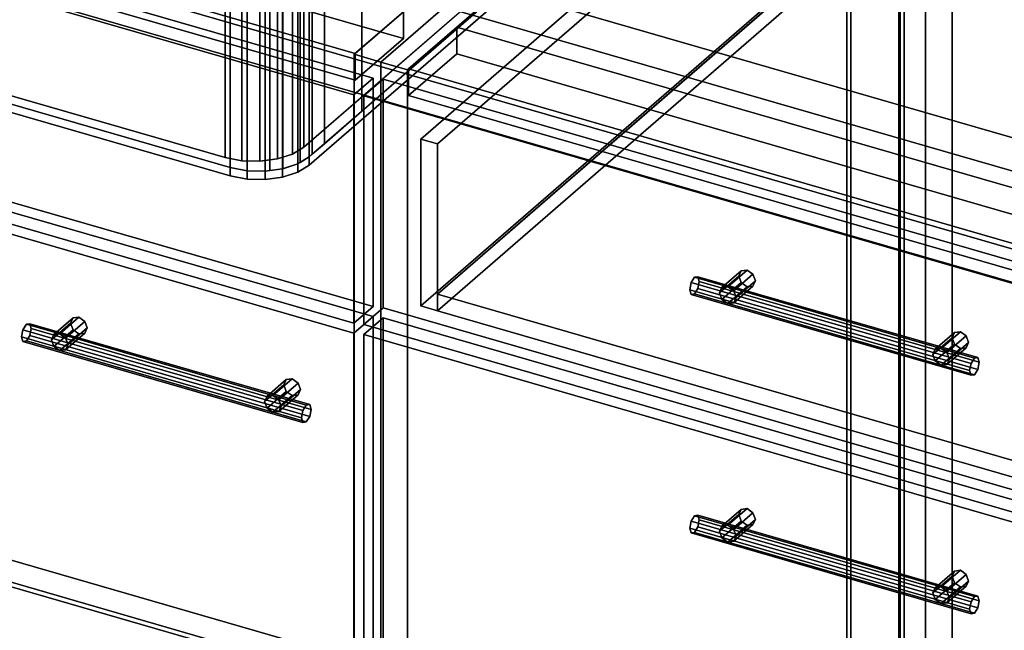
# Model space of a CAD drawing. Extents: x -1561 to 3499, y -2299 to 2343.
# Drawn here: x 1131 to 1643, y -249 to 68 of the extents above; entities that cross this region are included whole.
import ezdxf

# ---------------------------------------------------------------- set-up
doc = ezdxf.new("R2010")
doc.units = 0
doc.layers.add('layer0', color=7, linetype='CONTINUOUS')

# ---------------------------------------------------------------- blocks, each defined once
blk = doc.blocks.new('PF_OBJECT15')
at = {"layer": 'layer0'}
for p, q in [((1069.39, -196.12), (1561.29, -338.12)), ((1561.29, -338.12), (1069.39, -196.12)), ((1561.29, -351.98), (1069.39, -209.98)), ((1069.39, -209.98), (1561.29, -351.98))]:
    blk.add_line(p, q, dxfattribs=at)
blk = doc.blocks.new('PF_OBJECT16')
at = {"layer": 'layer0'}
for p, q in [((1561.29, -351.98), (1561.29, 271.56)), ((1561.29, 271.56), (1561.29, -351.98)), ((1563.29, 273.29), (1563.29, -350.25)), ((1563.29, -350.25), (1563.29, 273.29)), ((1563.29, -350.25), (1071.39, -208.25)), ((1071.39, -208.25), (1563.29, -350.25)), ((1069.39, -209.98), (1561.29, -351.98)), ((1561.29, -351.98), (1069.39, -209.98))]:
    blk.add_line(p, q, dxfattribs=at)
blk = doc.blocks.new('PF_OBJECT18')
at = {"layer": 'layer0'}
for p, q in [((1588.29, 294.94), (1305.29, 49.86)), ((1305.29, 49.86), (1588.29, 294.94)), ((1588.29, 294.94), (1588.29, -328.6)), ((1588.29, -328.6), (1588.29, 294.94)), ((1319.15, 45.86), (1602.15, 290.94)), ((1602.15, 290.94), (1319.15, 45.86)), ((1602.15, -332.6), (1602.15, 290.94)), ((1602.15, 290.94), (1602.15, -332.6)), ((838.89, 200.08), (1330.79, 58.08)), ((1330.79, 58.08), (838.89, 200.08)), ((813.89, 192.29), (1305.79, 50.29)), ((1305.79, 50.29), (813.89, 192.29)), ((1305.79, 36.43), (813.89, 178.43)), ((813.89, 178.43), (1305.79, 36.43)), ((1305.79, 50.29), (1330.79, 71.94)), ((1330.79, 71.94), (1305.79, 50.29)), ((1330.79, 58.08), (1330.79, 71.94)), ((1330.79, 71.94), (1330.79, 58.08)), ((1330.79, 58.08), (1305.79, 36.43)), ((1305.79, 36.43), (1330.79, 58.08)), ((1305.29, 49.86), (1319.15, 45.86)), ((1305.29, -573.68), (1305.29, 49.86)), ((1319.15, 45.86), (1305.29, 49.86)), ((1305.29, 49.86), (1305.29, -573.68)), ((1305.79, 50.29), (1305.79, 36.43)), ((1305.79, 36.43), (1305.79, 50.29)), ((1319.15, 45.86), (1319.15, -577.68)), ((1319.15, -577.68), (1319.15, 45.86))]:
    blk.add_line(p, q, dxfattribs=at)
blk = doc.blocks.new('PF_OBJECT19')
at = {"layer": 'layer0'}
for p, q in [((1162.15, -86.65), (1152.15, -95.31)), ((1152.15, -95.31), (1162.15, -86.65)), ((1162.15, -86.65), (1159.09, -87.03)), ((1159.09, -87.03), (1162.15, -86.65)), ((1165.22, -88.8), (1162.15, -86.65)), ((1162.15, -86.65), (1165.22, -88.8)), ((1147.82, -98.39), (1157.82, -89.73)), ((1157.82, -89.73), (1147.82, -98.39)), ((1149.09, -95.69), (1159.09, -87.03)), ((1159.09, -87.03), (1149.09, -95.69)), ((1155.22, -97.46), (1165.22, -88.8)), ((1165.22, -88.8), (1155.22, -97.46)), ((1159.09, -87.03), (1157.82, -89.73)), ((1157.82, -89.73), (1159.09, -87.03)), ((1157.82, -89.73), (1159.09, -93.16)), ((1159.09, -93.16), (1157.82, -89.73)), ((1166.48, -92.23), (1165.22, -88.8)), ((1165.22, -88.8), (1166.48, -92.23)), ((1147.82, -98.39), (1149.09, -95.69)), ((1149.09, -95.69), (1147.82, -98.39)), ((1149.09, -101.82), (1159.09, -93.16)), ((1159.09, -93.16), (1149.09, -101.82)), ((1149.09, -95.69), (1152.15, -95.31)), ((1152.15, -95.31), (1149.09, -95.69)), ((1152.15, -95.31), (1155.22, -97.46)), ((1152.15, -103.97), (1162.15, -95.31)), ((1162.15, -95.31), (1152.15, -103.97)), ((1155.22, -97.46), (1152.15, -95.31)), ((1155.22, -103.58), (1165.22, -94.92)), ((1165.22, -94.92), (1155.22, -103.58)), ((1156.48, -100.89), (1166.48, -92.23)), ((1166.48, -92.23), (1156.48, -100.89)), ((1159.09, -93.16), (1162.15, -95.31)), ((1162.15, -95.31), (1159.09, -93.16)), ((1162.15, -95.31), (1165.22, -94.92)), ((1165.22, -94.92), (1162.15, -95.31)), ((1165.22, -94.92), (1166.48, -92.23)), ((1166.48, -92.23), (1165.22, -94.92)), ((1149.09, -101.82), (1147.82, -98.39)), ((1147.82, -98.39), (1149.09, -101.82)), ((1152.15, -103.97), (1149.09, -101.82)), ((1149.09, -101.82), (1152.15, -103.97)), ((1155.22, -97.46), (1156.48, -100.89)), ((1156.48, -100.89), (1155.22, -97.46)), ((1156.48, -100.89), (1155.22, -103.58)), ((1155.22, -103.58), (1156.48, -100.89)), ((1155.22, -103.58), (1152.15, -103.97)), ((1152.15, -103.97), (1155.22, -103.58))]:
    blk.add_line(p, q, dxfattribs=at)
blk = doc.blocks.new('PF_OBJECT20')
at = {"layer": 'layer0'}
for p, q in [((1258.68, -130.39), (1268.68, -121.73)), ((1268.68, -121.73), (1258.68, -130.39)), ((1259.94, -127.69), (1269.94, -119.03)), ((1269.94, -119.03), (1259.94, -127.69)), ((1273.01, -118.65), (1263.01, -127.31)), ((1263.01, -127.31), (1273.01, -118.65)), ((1266.07, -129.46), (1276.07, -120.8)), ((1276.07, -120.8), (1266.07, -129.46)), ((1269.94, -119.03), (1268.68, -121.73)), ((1268.68, -121.73), (1269.94, -119.03)), ((1268.68, -121.73), (1269.94, -125.16)), ((1269.94, -125.16), (1268.68, -121.73)), ((1273.01, -118.65), (1269.94, -119.03)), ((1269.94, -119.03), (1273.01, -118.65)), ((1276.07, -120.8), (1273.01, -118.65)), ((1273.01, -118.65), (1276.07, -120.8)), ((1277.34, -124.23), (1276.07, -120.8)), ((1276.07, -120.8), (1277.34, -124.23)), ((1258.68, -130.39), (1259.94, -127.69)), ((1259.94, -127.69), (1258.68, -130.39)), ((1259.94, -133.82), (1269.94, -125.16)), ((1269.94, -125.16), (1259.94, -133.82)), ((1259.94, -127.69), (1263.01, -127.31)), ((1263.01, -127.31), (1259.94, -127.69)), ((1263.01, -127.31), (1266.07, -129.46)), ((1263.01, -135.97), (1273.01, -127.31)), ((1273.01, -127.31), (1263.01, -135.97)), ((1266.07, -129.46), (1263.01, -127.31)), ((1266.07, -135.58), (1276.07, -126.92)), ((1276.07, -126.92), (1266.07, -135.58)), ((1267.34, -132.89), (1277.34, -124.23)), ((1277.34, -124.23), (1267.34, -132.89)), ((1269.94, -125.16), (1273.01, -127.31)), ((1273.01, -127.31), (1269.94, -125.16)), ((1273.01, -127.31), (1276.07, -126.92)), ((1276.07, -126.92), (1273.01, -127.31)), ((1276.07, -126.92), (1277.34, -124.23)), ((1277.34, -124.23), (1276.07, -126.92)), ((1259.94, -133.82), (1258.68, -130.39)), ((1258.68, -130.39), (1259.94, -133.82)), ((1266.07, -129.46), (1267.34, -132.89)), ((1267.34, -132.89), (1266.07, -129.46)), ((1267.34, -132.89), (1266.07, -135.58)), ((1266.07, -135.58), (1267.34, -132.89)), ((1263.01, -135.97), (1259.94, -133.82)), ((1259.94, -133.82), (1263.01, -135.97)), ((1266.07, -135.58), (1263.01, -135.97)), ((1263.01, -135.97), (1266.07, -135.58))]:
    blk.add_line(p, q, dxfattribs=at)
blk = doc.blocks.new('PF_OBJECT21')
at = {"layer": 'layer0'}
for p, q in [((1134.83, -90.31), (1133.07, -93.11)), ((1133.07, -93.11), (1134.83, -90.31)), ((1136.6, -90.04), (1134.83, -90.31)), ((1134.83, -90.31), (1136.6, -90.04)), ((1134.83, -90.31), (1280.33, -132.31)), ((1280.33, -132.31), (1134.83, -90.31)), ((1282.09, -132.04), (1136.6, -90.04)), ((1137.33, -92.47), (1136.6, -90.04)), ((1136.6, -90.04), (1282.09, -132.04)), ((1136.6, -90.04), (1137.33, -92.47)), ((1133.07, -93.11), (1132.33, -96.8)), ((1132.33, -96.8), (1133.07, -93.11)), ((1132.33, -96.8), (1133.07, -99.23)), ((1277.83, -138.8), (1132.33, -96.8)), ((1132.33, -96.8), (1277.83, -138.8)), ((1133.07, -99.23), (1132.33, -96.8)), ((1278.56, -135.11), (1133.07, -93.11)), ((1133.07, -93.11), (1278.56, -135.11)), ((1134.83, -98.97), (1136.6, -96.17)), ((1136.6, -96.17), (1134.83, -98.97)), ((1136.6, -96.17), (1137.33, -92.47)), ((1137.33, -92.47), (1136.6, -96.17)), ((1282.09, -138.17), (1136.6, -96.17)), ((1136.6, -96.17), (1282.09, -138.17)), ((1282.83, -134.47), (1137.33, -92.47)), ((1137.33, -92.47), (1282.83, -134.47)), ((1133.07, -99.23), (1134.83, -98.97)), ((1134.83, -98.97), (1133.07, -99.23)), ((1278.56, -141.23), (1133.07, -99.23)), ((1133.07, -99.23), (1278.56, -141.23)), ((1280.33, -140.97), (1134.83, -98.97)), ((1134.83, -98.97), (1280.33, -140.97)), ((1278.56, -135.11), (1280.33, -132.31)), ((1280.33, -132.31), (1278.56, -135.11)), ((1280.33, -132.31), (1282.09, -132.04)), ((1282.09, -132.04), (1280.33, -132.31)), ((1282.09, -132.04), (1282.83, -134.47)), ((1282.83, -134.47), (1282.09, -132.04)), ((1277.83, -138.8), (1278.56, -135.11)), ((1278.56, -135.11), (1277.83, -138.8)), ((1282.09, -138.17), (1280.33, -140.97)), ((1280.33, -140.97), (1282.09, -138.17)), ((1282.83, -134.47), (1282.09, -138.17)), ((1282.09, -138.17), (1282.83, -134.47)), ((1278.56, -141.23), (1277.83, -138.8)), ((1277.83, -138.8), (1278.56, -141.23)), ((1280.33, -140.97), (1278.56, -141.23)), ((1278.56, -141.23), (1280.33, -140.97))]:
    blk.add_line(p, q, dxfattribs=at)
blk = doc.blocks.new('PF_OBJECT22')
at = {"layer": 'layer0'}
for p, q in [((800.63, 62.17), (1315.05, -86.33)), ((1315.05, -86.33), (800.63, 62.17)), ((1305.05, -94.99), (790.63, 53.51)), ((790.63, 53.51), (1305.05, -94.99)), ((1315.05, -86.33), (1305.05, -94.99)), ((1305.05, -94.99), (1315.05, -86.33)), ((1315.05, -86.33), (1315.05, -575.63)), ((1315.05, -575.63), (1315.05, -86.33)), ((1305.05, -584.29), (1305.05, -94.99)), ((1305.05, -94.99), (1305.05, -584.29))]:
    blk.add_line(p, q, dxfattribs=at)
blk = doc.blocks.new('PF_OBJECT23')
at = {"layer": 'layer0'}
for p, q in [((800.63, 186.01), (1315.05, 37.51)), ((1315.05, 37.51), (800.63, 186.01)), ((1305.05, 28.85), (790.63, 177.35)), ((790.63, 177.35), (1305.05, 28.85)), ((1315.05, -81.13), (800.63, 67.37)), ((800.63, 67.37), (1315.05, -81.13)), ((790.63, 58.71), (1305.05, -89.79)), ((1305.05, -89.79), (790.63, 58.71)), ((1315.05, 37.51), (1305.05, 28.85)), ((1305.05, 28.85), (1315.05, 37.51)), ((1315.05, 37.51), (1315.05, -81.13)), ((1315.05, -81.13), (1315.05, 37.51)), ((1305.05, -89.79), (1305.05, 28.85)), ((1305.05, 28.85), (1305.05, -89.79)), ((1305.05, -89.79), (1315.05, -81.13)), ((1315.05, -81.13), (1305.05, -89.79))]:
    blk.add_line(p, q, dxfattribs=at)
blk = doc.blocks.new('PF_SKETCH33')
at = {"layer": 'layer0'}
blk.add_line((1366.31, 86.7), (1319.15, 45.86), dxfattribs=at)
blk = doc.blocks.new('PF_OBJECT35')
at = {"layer": 'layer0'}
for p, q in [((1589, 263.56), (1589, -359.98)), ((1589, -359.98), (1589, 263.56)), ((1591, -358.25), (1591, 265.29)), ((1591, 265.29), (1591, -358.25))]:
    blk.add_line(p, q, dxfattribs=at)
blk = doc.blocks.new('PF_OBJECT37')
at = {"layer": 'layer0'}
for p, q in [((1602.15, 290.94), (1319.15, 45.86)), ((1319.15, 45.86), (1602.15, 290.94)), ((1333, 41.86), (1616, 286.94)), ((1616, 286.94), (1333, 41.86)), ((1602.15, 290.94), (1602.15, -332.6)), ((1602.15, -332.6), (1602.15, 290.94)), ((1616, -336.6), (1616, 286.94)), ((1616, 286.94), (1616, -336.6)), ((1358.5, 63.94), (1333.5, 42.29)), ((1333.5, 42.29), (1358.5, 63.94)), ((1850.41, -78.06), (1358.5, 63.94)), ((1358.5, 63.94), (1358.5, 50.08)), ((1358.5, 50.08), (1358.5, 63.94)), ((1358.5, 63.94), (1850.41, -78.06)), ((1333.5, 28.43), (1358.5, 50.08)), ((1358.5, 50.08), (1333.5, 28.43)), ((1358.5, 50.08), (1850.41, -91.92)), ((1850.41, -91.92), (1358.5, 50.08)), ((1319.15, 45.86), (1333, 41.86)), ((1319.15, -577.68), (1319.15, 45.86)), ((1333, 41.86), (1319.15, 45.86)), ((1319.15, 45.86), (1319.15, -577.68)), ((1333, 41.86), (1333, -581.68)), ((1333, -581.68), (1333, 41.86)), ((1333.5, 42.29), (1825.41, -99.71)), ((1333.5, 28.43), (1333.5, 42.29)), ((1825.41, -99.71), (1333.5, 42.29)), ((1333.5, 42.29), (1333.5, 28.43)), ((1825.41, -113.57), (1333.5, 28.43)), ((1333.5, 28.43), (1825.41, -113.57))]:
    blk.add_line(p, q, dxfattribs=at)
blk = doc.blocks.new('PF_OBJECT42')
at = {"layer": 'layer0'}
for p, q in [((1495.1, -197.77), (1505.1, -189.11)), ((1505.1, -189.11), (1495.1, -197.77)), ((1496.37, -195.08), (1506.37, -186.42)), ((1506.37, -186.42), (1496.37, -195.08)), ((1509.43, -186.03), (1499.43, -194.69)), ((1499.43, -194.69), (1509.43, -186.03)), ((1502.49, -196.84), (1512.49, -188.18)), ((1512.49, -188.18), (1502.49, -196.84)), ((1506.37, -186.42), (1505.1, -189.11)), ((1505.1, -189.11), (1506.37, -186.42)), ((1505.1, -189.11), (1506.37, -192.54)), ((1506.37, -192.54), (1505.1, -189.11)), ((1509.43, -186.03), (1506.37, -186.42)), ((1506.37, -186.42), (1509.43, -186.03)), ((1512.49, -188.18), (1509.43, -186.03)), ((1509.43, -186.03), (1512.49, -188.18)), ((1513.76, -191.61), (1512.49, -188.18)), ((1512.49, -188.18), (1513.76, -191.61)), ((1496.37, -201.2), (1506.37, -192.54)), ((1506.37, -192.54), (1496.37, -201.2)), ((1502.49, -202.97), (1512.49, -194.31)), ((1512.49, -194.31), (1502.49, -202.97)), ((1503.76, -200.27), (1513.76, -191.61)), ((1513.76, -191.61), (1503.76, -200.27)), ((1506.37, -192.54), (1509.43, -194.69)), ((1509.43, -194.69), (1506.37, -192.54)), ((1509.43, -194.69), (1512.49, -194.31)), ((1512.49, -194.31), (1509.43, -194.69)), ((1512.49, -194.31), (1513.76, -191.61)), ((1513.76, -191.61), (1512.49, -194.31)), ((1495.1, -197.77), (1496.37, -195.08)), ((1496.37, -195.08), (1495.1, -197.77)), ((1496.37, -201.2), (1495.1, -197.77)), ((1495.1, -197.77), (1496.37, -201.2)), ((1496.37, -195.08), (1499.43, -194.69)), ((1499.43, -194.69), (1496.37, -195.08)), ((1499.43, -194.69), (1502.49, -196.84)), ((1499.43, -203.35), (1509.43, -194.69)), ((1509.43, -194.69), (1499.43, -203.35)), ((1502.49, -196.84), (1499.43, -194.69)), ((1502.49, -196.84), (1503.76, -200.27)), ((1503.76, -200.27), (1502.49, -196.84)), ((1499.43, -203.35), (1496.37, -201.2)), ((1496.37, -201.2), (1499.43, -203.35)), ((1502.49, -202.97), (1499.43, -203.35)), ((1499.43, -203.35), (1502.49, -202.97)), ((1503.76, -200.27), (1502.49, -202.97)), ((1502.49, -202.97), (1503.76, -200.27))]:
    blk.add_line(p, q, dxfattribs=at)
blk = doc.blocks.new('PF_OBJECT43')
at = {"layer": 'layer0'}
for p, q in [((1607.22, -227.08), (1617.22, -218.42)), ((1617.22, -218.42), (1607.22, -227.08)), ((1620.28, -218.03), (1610.28, -226.69)), ((1610.28, -226.69), (1620.28, -218.03)), ((1617.22, -218.42), (1615.95, -221.11)), ((1615.95, -221.11), (1617.22, -218.42)), ((1620.28, -218.03), (1617.22, -218.42)), ((1617.22, -218.42), (1620.28, -218.03)), ((1623.34, -220.18), (1620.28, -218.03)), ((1620.28, -218.03), (1623.34, -220.18)), ((1605.95, -229.77), (1615.95, -221.11)), ((1615.95, -221.11), (1605.95, -229.77)), ((1607.22, -233.2), (1617.22, -224.54)), ((1617.22, -224.54), (1607.22, -233.2)), ((1613.34, -228.84), (1623.34, -220.18)), ((1623.34, -220.18), (1613.34, -228.84)), ((1614.61, -232.27), (1624.61, -223.61)), ((1624.61, -223.61), (1614.61, -232.27)), ((1615.95, -221.11), (1617.22, -224.54)), ((1617.22, -224.54), (1615.95, -221.11)), ((1617.22, -224.54), (1620.28, -226.69)), ((1620.28, -226.69), (1617.22, -224.54)), ((1624.61, -223.61), (1623.34, -220.18)), ((1623.34, -220.18), (1624.61, -223.61)), ((1623.34, -226.31), (1624.61, -223.61)), ((1624.61, -223.61), (1623.34, -226.31)), ((1605.95, -229.77), (1607.22, -227.08)), ((1607.22, -227.08), (1605.95, -229.77)), ((1607.22, -233.2), (1605.95, -229.77)), ((1605.95, -229.77), (1607.22, -233.2)), ((1607.22, -227.08), (1610.28, -226.69)), ((1610.28, -226.69), (1607.22, -227.08)), ((1610.28, -226.69), (1613.34, -228.84)), ((1610.28, -235.35), (1620.28, -226.69)), ((1620.28, -226.69), (1610.28, -235.35)), ((1613.34, -228.84), (1610.28, -226.69)), ((1613.34, -234.97), (1623.34, -226.31)), ((1623.34, -226.31), (1613.34, -234.97)), ((1613.34, -228.84), (1614.61, -232.27)), ((1614.61, -232.27), (1613.34, -228.84)), ((1620.28, -226.69), (1623.34, -226.31)), ((1623.34, -226.31), (1620.28, -226.69)), ((1610.28, -235.35), (1607.22, -233.2)), ((1607.22, -233.2), (1610.28, -235.35)), ((1613.34, -234.97), (1610.28, -235.35)), ((1610.28, -235.35), (1613.34, -234.97)), ((1614.61, -232.27), (1613.34, -234.97)), ((1613.34, -234.97), (1614.61, -232.27))]:
    blk.add_line(p, q, dxfattribs=at)
blk = doc.blocks.new('PF_OBJECT44')
at = {"layer": 'layer0'}
for p, q in [((1480.34, -192.49), (1479.61, -196.19)), ((1479.61, -196.19), (1480.34, -192.49)), ((1482.11, -189.69), (1480.34, -192.49)), ((1480.34, -192.49), (1482.11, -189.69)), ((1625.83, -234.49), (1480.34, -192.49)), ((1480.34, -192.49), (1625.83, -234.49)), ((1483.88, -189.43), (1482.11, -189.69)), ((1482.11, -189.69), (1483.88, -189.43)), ((1482.11, -189.69), (1627.6, -231.69)), ((1627.6, -231.69), (1482.11, -189.69)), ((1629.37, -231.43), (1483.88, -189.43)), ((1484.61, -191.86), (1483.88, -189.43)), ((1483.88, -189.43), (1629.37, -231.43)), ((1483.88, -189.43), (1484.61, -191.86)), ((1483.88, -195.55), (1484.61, -191.86)), ((1484.61, -191.86), (1483.88, -195.55)), ((1630.1, -233.86), (1484.61, -191.86)), ((1484.61, -191.86), (1630.1, -233.86)), ((1479.61, -196.19), (1480.34, -198.61)), ((1625.1, -238.19), (1479.61, -196.19)), ((1479.61, -196.19), (1625.1, -238.19)), ((1480.34, -198.61), (1479.61, -196.19)), ((1480.34, -198.61), (1482.11, -198.35)), ((1482.11, -198.35), (1480.34, -198.61)), ((1625.83, -240.61), (1480.34, -198.61)), ((1480.34, -198.61), (1625.83, -240.61)), ((1482.11, -198.35), (1483.88, -195.55)), ((1483.88, -195.55), (1482.11, -198.35)), ((1627.6, -240.35), (1482.11, -198.35)), ((1482.11, -198.35), (1627.6, -240.35)), ((1629.37, -237.55), (1483.88, -195.55)), ((1483.88, -195.55), (1629.37, -237.55)), ((1625.1, -238.19), (1625.83, -234.49)), ((1625.83, -234.49), (1625.1, -238.19)), ((1625.83, -234.49), (1627.6, -231.69)), ((1627.6, -231.69), (1625.83, -234.49)), ((1627.6, -231.69), (1629.37, -231.43)), ((1629.37, -231.43), (1627.6, -231.69)), ((1629.37, -231.43), (1630.1, -233.86)), ((1630.1, -233.86), (1629.37, -231.43)), ((1630.1, -233.86), (1629.37, -237.55)), ((1629.37, -237.55), (1630.1, -233.86)), ((1625.83, -240.61), (1625.1, -238.19)), ((1625.1, -238.19), (1625.83, -240.61)), ((1627.6, -240.35), (1625.83, -240.61)), ((1625.83, -240.61), (1627.6, -240.35)), ((1629.37, -237.55), (1627.6, -240.35)), ((1627.6, -240.35), (1629.37, -237.55))]:
    blk.add_line(p, q, dxfattribs=at)
blk = doc.blocks.new('PF_OBJECT45')
at = {"layer": 'layer0'}
for p, q in [((1310.25, -95.62), (1320.25, -86.96)), ((1320.25, -86.96), (1310.25, -95.62)), ((1320.25, -329.45), (1320.25, -86.96)), ((1320.25, -86.96), (1834.66, -235.46)), ((1320.25, -86.96), (1320.25, -329.45)), ((1834.66, -235.46), (1320.25, -86.96)), ((1824.66, -244.12), (1310.25, -95.62)), ((1310.25, -95.62), (1310.25, -338.11)), ((1310.25, -338.11), (1310.25, -95.62)), ((1310.25, -95.62), (1824.66, -244.12))]:
    blk.add_line(p, q, dxfattribs=at)
blk = doc.blocks.new('PF_OBJECT46')
at = {"layer": 'layer0'}
for p, q in [((1495.1, -73.93), (1505.1, -65.27)), ((1505.1, -65.27), (1495.1, -73.93)), ((1496.37, -71.23), (1506.37, -62.57)), ((1506.37, -62.57), (1496.37, -71.23)), ((1509.43, -62.19), (1499.43, -70.85)), ((1499.43, -70.85), (1509.43, -62.19)), ((1502.49, -73), (1512.49, -64.34)), ((1512.49, -64.34), (1502.49, -73)), ((1506.37, -62.57), (1505.1, -65.27)), ((1505.1, -65.27), (1506.37, -62.57)), ((1505.1, -65.27), (1506.37, -68.7)), ((1506.37, -68.7), (1505.1, -65.27)), ((1509.43, -62.19), (1506.37, -62.57)), ((1506.37, -62.57), (1509.43, -62.19)), ((1512.49, -64.34), (1509.43, -62.19)), ((1509.43, -62.19), (1512.49, -64.34)), ((1513.76, -67.77), (1512.49, -64.34)), ((1512.49, -64.34), (1513.76, -67.77)), ((1495.1, -73.93), (1496.37, -71.23)), ((1496.37, -71.23), (1495.1, -73.93)), ((1496.37, -77.36), (1506.37, -68.7)), ((1506.37, -68.7), (1496.37, -77.36)), ((1496.37, -71.23), (1499.43, -70.85)), ((1499.43, -70.85), (1496.37, -71.23)), ((1499.43, -70.85), (1502.49, -73)), ((1499.43, -79.51), (1509.43, -70.85)), ((1509.43, -70.85), (1499.43, -79.51)), ((1502.49, -73), (1499.43, -70.85)), ((1502.49, -79.13), (1512.49, -70.47)), ((1512.49, -70.47), (1502.49, -79.13)), ((1503.76, -76.43), (1513.76, -67.77)), ((1513.76, -67.77), (1503.76, -76.43)), ((1506.37, -68.7), (1509.43, -70.85)), ((1509.43, -70.85), (1506.37, -68.7)), ((1509.43, -70.85), (1512.49, -70.47)), ((1512.49, -70.47), (1509.43, -70.85)), ((1512.49, -70.47), (1513.76, -67.77)), ((1513.76, -67.77), (1512.49, -70.47)), ((1496.37, -77.36), (1495.1, -73.93)), ((1495.1, -73.93), (1496.37, -77.36)), ((1502.49, -73), (1503.76, -76.43)), ((1503.76, -76.43), (1502.49, -73)), ((1503.76, -76.43), (1502.49, -79.13)), ((1502.49, -79.13), (1503.76, -76.43)), ((1499.43, -79.51), (1496.37, -77.36)), ((1496.37, -77.36), (1499.43, -79.51)), ((1502.49, -79.13), (1499.43, -79.51)), ((1499.43, -79.51), (1502.49, -79.13))]:
    blk.add_line(p, q, dxfattribs=at)
blk = doc.blocks.new('PF_OBJECT47')
at = {"layer": 'layer0'}
for p, q in [((1607.22, -103.23), (1617.22, -94.57)), ((1617.22, -94.57), (1607.22, -103.23)), ((1620.28, -94.19), (1610.28, -102.85)), ((1610.28, -102.85), (1620.28, -94.19)), ((1613.34, -105), (1623.34, -96.34)), ((1623.34, -96.34), (1613.34, -105)), ((1617.22, -94.57), (1615.95, -97.27)), ((1615.95, -97.27), (1617.22, -94.57)), ((1620.28, -94.19), (1617.22, -94.57)), ((1617.22, -94.57), (1620.28, -94.19)), ((1623.34, -96.34), (1620.28, -94.19)), ((1620.28, -94.19), (1623.34, -96.34)), ((1624.61, -99.77), (1623.34, -96.34)), ((1623.34, -96.34), (1624.61, -99.77)), ((1605.95, -105.93), (1615.95, -97.27)), ((1615.95, -97.27), (1605.95, -105.93)), ((1607.22, -109.36), (1617.22, -100.7)), ((1617.22, -100.7), (1607.22, -109.36)), ((1614.61, -108.43), (1624.61, -99.77)), ((1624.61, -99.77), (1614.61, -108.43)), ((1615.95, -97.27), (1617.22, -100.7)), ((1617.22, -100.7), (1615.95, -97.27)), ((1617.22, -100.7), (1620.28, -102.85)), ((1620.28, -102.85), (1617.22, -100.7)), ((1623.34, -102.47), (1624.61, -99.77)), ((1624.61, -99.77), (1623.34, -102.47)), ((1605.95, -105.93), (1607.22, -103.23)), ((1607.22, -103.23), (1605.95, -105.93)), ((1607.22, -109.36), (1605.95, -105.93)), ((1605.95, -105.93), (1607.22, -109.36)), ((1607.22, -103.23), (1610.28, -102.85)), ((1610.28, -102.85), (1607.22, -103.23)), ((1610.28, -102.85), (1613.34, -105)), ((1610.28, -111.51), (1620.28, -102.85)), ((1620.28, -102.85), (1610.28, -111.51)), ((1613.34, -105), (1610.28, -102.85)), ((1613.34, -111.13), (1623.34, -102.47)), ((1623.34, -102.47), (1613.34, -111.13)), ((1613.34, -105), (1614.61, -108.43)), ((1614.61, -108.43), (1613.34, -105)), ((1620.28, -102.85), (1623.34, -102.47)), ((1623.34, -102.47), (1620.28, -102.85)), ((1610.28, -111.51), (1607.22, -109.36)), ((1607.22, -109.36), (1610.28, -111.51)), ((1613.34, -111.13), (1610.28, -111.51)), ((1610.28, -111.51), (1613.34, -111.13)), ((1614.61, -108.43), (1613.34, -111.13)), ((1613.34, -111.13), (1614.61, -108.43))]:
    blk.add_line(p, q, dxfattribs=at)
blk = doc.blocks.new('PF_OBJECT48')
at = {"layer": 'layer0'}
for p, q in [((1482.11, -65.85), (1480.34, -68.65)), ((1480.34, -68.65), (1482.11, -65.85)), ((1483.88, -65.59), (1482.11, -65.85)), ((1482.11, -65.85), (1483.88, -65.59)), ((1482.11, -65.85), (1627.6, -107.85)), ((1627.6, -107.85), (1482.11, -65.85)), ((1629.37, -107.59), (1483.88, -65.59)), ((1484.61, -68.01), (1483.88, -65.59)), ((1483.88, -65.59), (1629.37, -107.59)), ((1483.88, -65.59), (1484.61, -68.01)), ((1480.34, -68.65), (1479.61, -72.34)), ((1479.61, -72.34), (1480.34, -68.65)), ((1625.83, -110.65), (1480.34, -68.65)), ((1480.34, -68.65), (1625.83, -110.65)), ((1483.88, -71.71), (1484.61, -68.01)), ((1484.61, -68.01), (1483.88, -71.71)), ((1630.1, -110.01), (1484.61, -68.01)), ((1484.61, -68.01), (1630.1, -110.01)), ((1479.61, -72.34), (1480.34, -74.77)), ((1625.1, -114.34), (1479.61, -72.34)), ((1479.61, -72.34), (1625.1, -114.34)), ((1480.34, -74.77), (1479.61, -72.34)), ((1480.34, -74.77), (1482.11, -74.51)), ((1482.11, -74.51), (1480.34, -74.77)), ((1625.83, -116.77), (1480.34, -74.77)), ((1480.34, -74.77), (1625.83, -116.77)), ((1482.11, -74.51), (1483.88, -71.71)), ((1483.88, -71.71), (1482.11, -74.51)), ((1627.6, -116.51), (1482.11, -74.51)), ((1482.11, -74.51), (1627.6, -116.51)), ((1629.37, -113.71), (1483.88, -71.71)), ((1483.88, -71.71), (1629.37, -113.71)), ((1625.1, -114.34), (1625.83, -110.65)), ((1625.83, -110.65), (1625.1, -114.34)), ((1625.83, -110.65), (1627.6, -107.85)), ((1627.6, -107.85), (1625.83, -110.65)), ((1627.6, -107.85), (1629.37, -107.59)), ((1629.37, -107.59), (1627.6, -107.85)), ((1629.37, -107.59), (1630.1, -110.01)), ((1630.1, -110.01), (1629.37, -107.59)), ((1630.1, -110.01), (1629.37, -113.71)), ((1629.37, -113.71), (1630.1, -110.01)), ((1625.83, -116.77), (1625.1, -114.34)), ((1625.1, -114.34), (1625.83, -116.77)), ((1627.6, -116.51), (1625.83, -116.77)), ((1625.83, -116.77), (1627.6, -116.51)), ((1629.37, -113.71), (1627.6, -116.51)), ((1627.6, -116.51), (1629.37, -113.71))]:
    blk.add_line(p, q, dxfattribs=at)
blk = doc.blocks.new('PF_OBJECT49')
at = {"layer": 'layer0'}
for p, q in [((1310.25, 28.22), (1320.25, 36.88)), ((1320.25, 36.88), (1310.25, 28.22)), ((1320.25, -81.77), (1320.25, 36.88)), ((1320.25, 36.88), (1834.66, -111.62)), ((1320.25, 36.88), (1320.25, -81.77)), ((1834.66, -111.62), (1320.25, 36.88)), ((1824.66, -120.28), (1310.25, 28.22)), ((1310.25, 28.22), (1310.25, -90.43)), ((1310.25, -90.43), (1310.25, 28.22)), ((1310.25, 28.22), (1824.66, -120.28)), ((1320.25, -81.77), (1310.25, -90.43)), ((1310.25, -90.43), (1320.25, -81.77)), ((1834.66, -230.27), (1320.25, -81.77)), ((1320.25, -81.77), (1834.66, -230.27)), ((1310.25, -90.43), (1824.66, -238.93)), ((1824.66, -238.93), (1310.25, -90.43))]:
    blk.add_line(p, q, dxfattribs=at)
blk = doc.blocks.new('PF_OBJECT50')
at = {"layer": 'layer0'}
for p, q in [((1339.8, 5.83), (1567.8, 203.29)), ((1567.8, 203.29), (1339.8, 5.83)), ((1576.46, 200.79), (1348.46, 3.33)), ((1348.46, 3.33), (1576.46, 200.79)), ((1348.46, -74.61), (1576.46, 122.84)), ((1576.46, 122.84), (1348.46, -74.61)), ((1567.8, 116.68), (1339.8, -80.77)), ((1339.8, -80.77), (1567.8, 116.68)), ((1576.46, 114.18), (1348.46, -83.27)), ((1348.46, -83.27), (1576.46, 114.18)), ((1348.46, 3.33), (1339.8, 5.83)), ((1339.8, 5.83), (1339.8, -80.77)), ((1339.8, -80.77), (1339.8, 5.83)), ((1339.8, 5.83), (1348.46, 3.33)), ((1348.46, -83.27), (1348.46, 3.33)), ((1348.46, 3.33), (1348.46, -74.61)), ((1807.45, -207.11), (1348.46, -74.61)), ((1348.46, -74.61), (1348.46, -83.27)), ((1348.46, -74.61), (1807.45, -207.11)), ((1339.8, -80.77), (1348.46, -83.27)), ((1348.46, -83.27), (1339.8, -80.77)), ((1348.46, -83.27), (1807.45, -215.77)), ((1807.45, -215.77), (1348.46, -83.27))]:
    blk.add_line(p, q, dxfattribs=at)
blk = doc.blocks.new('PF_SKETCH59')
at = {"layer": 'layer0'}
blk.add_line((1366.31, 86.7), (1319.15, 45.86), dxfattribs=at)
blk = doc.blocks.new('PF_OBJECT97')
at = {"layer": 'layer0'}
for p, q in [((1894.28, -64.74), (290.4, 398.26)), ((290.4, 380.94), (1894.28, -82.06)), ((1844.28, -108.05), (240.4, 354.95)), ((240.4, 354.95), (1844.28, -108.05)), ((240.4, 337.63), (1844.28, -125.37)), ((1844.28, -125.37), (240.4, 337.63)), ((1267.28, 116.26), (1894.28, -64.74)), ((1894.28, -82.06), (1267.28, 98.94))]:
    blk.add_line(p, q, dxfattribs=at)
blk = doc.blocks.new('PF_OBJECT99')
at = {"layer": 'layer0'}
for p, q in [((1094.33, 358.11), (1094.99, 358.32)), ((1094.99, 358.32), (1094.33, 358.11)), ((1094.99, 358.32), (1104.06, 359.54)), ((1104.06, 359.54), (1094.99, 358.32)), ((1094.99, 224.09), (1094.99, 358.32)), ((1094.99, 358.32), (1094.99, 224.09)), ((1104.06, 225.31), (1104.06, 359.54)), ((1104.06, 359.54), (1104.19, 359.54)), ((1104.06, 359.54), (1104.06, 225.31)), ((1104.19, 359.54), (1104.06, 359.54)), ((1104.19, 225.3), (1104.19, 359.54)), ((1104.19, 359.54), (1111.16, 359.35)), ((1104.19, 359.54), (1104.19, 225.3)), ((1104.19, 359.54), (1123.11, 355.9)), ((1111.16, 359.35), (1104.19, 359.54)), ((1114.35, 357.59), (1104.19, 359.54)), ((1111.16, 225.12), (1111.16, 359.35)), ((1111.16, 359.35), (1113.43, 359.29)), ((1111.16, 359.35), (1111.16, 225.12)), ((1113.43, 359.29), (1111.16, 359.35)), ((1111.16, 359.35), (1420.85, 269.96)), ((1123.11, 355.9), (1111.16, 359.35)), ((1113.43, 225.06), (1113.43, 359.29)), ((1113.43, 359.29), (1122.2, 357.61)), ((1113.43, 359.29), (1113.43, 225.06)), ((1122.2, 357.61), (1113.43, 359.29)), ((1072.07, 344.2), (1088.04, 354.06)), ((1080.71, 351.68), (1095.91, 356.62)), ((1088.04, 354.06), (1080.71, 351.68)), ((1081.21, 352.12), (1086.44, 355.35)), ((1086.44, 355.35), (1081.21, 352.12)), ((1088.04, 354.06), (1082.13, 350.41)), ((1086.44, 355.35), (1104.97, 357.83)), ((1095.91, 356.62), (1086.44, 355.35)), ((1086.44, 355.35), (1087.12, 355.77)), ((1087.12, 355.77), (1086.44, 355.35)), ((1086.44, 221.12), (1086.44, 355.35)), ((1086.44, 355.35), (1086.44, 221.12)), ((1087.12, 355.77), (1094.33, 358.11)), ((1094.33, 358.11), (1087.12, 355.77)), ((1087.12, 221.54), (1087.12, 355.77)), ((1087.12, 355.77), (1087.12, 221.54)), ((1095.91, 356.62), (1088.04, 354.06)), ((1088.04, 354.06), (1088.04, 219.83)), ((1088.04, 219.83), (1088.04, 354.06)), ((1094.33, 223.88), (1094.33, 358.11)), ((1094.33, 358.11), (1094.33, 223.88)), ((1094.33, 358.11), (1114.35, 357.59)), ((1104.97, 357.83), (1094.33, 358.11)), ((1104.97, 357.83), (1095.91, 356.62)), ((1095.91, 356.62), (1095.91, 222.38)), ((1095.91, 222.38), (1095.91, 356.62)), ((1114.35, 357.59), (1104.97, 357.83)), ((1104.97, 357.83), (1104.97, 223.6)), ((1104.97, 223.6), (1104.97, 357.83)), ((1123.11, 355.9), (1114.35, 357.59)), ((1114.35, 357.59), (1114.35, 223.35)), ((1114.35, 223.35), (1114.35, 357.59)), ((1122.2, 223.38), (1122.2, 357.61)), ((1122.2, 357.61), (1412.31, 273.86)), ((1122.2, 357.61), (1122.2, 223.38)), ((1412.31, 273.86), (1122.2, 357.61)), ((1404.57, 274.65), (1123.11, 355.9)), ((1123.11, 355.9), (1123.11, 221.67)), ((1123.11, 221.67), (1123.11, 355.9)), ((936.23, 224.06), (1082.13, 350.41)), ((1082.13, 350.41), (945.63, 232.2)), ((1072.07, 344.2), (1080.71, 351.68)), ((1080.71, 351.68), (1072.07, 344.2)), ((1082.13, 350.41), (1072.07, 344.2)), ((1080.71, 351.68), (1081.21, 352.12)), ((1081.21, 352.12), (1080.71, 351.68)), ((1080.71, 217.45), (1080.71, 351.68)), ((1080.71, 351.68), (1080.71, 217.45)), ((1081.21, 217.89), (1081.21, 352.12)), ((1081.21, 352.12), (1081.21, 217.89)), ((1082.13, 350.41), (1082.13, 216.18)), ((1082.13, 216.18), (1082.13, 350.41)), ((939.71, 229.58), (1072.07, 344.2)), ((1072.07, 344.2), (939.71, 229.58)), ((1072.07, 209.97), (1072.07, 344.2)), ((1072.07, 344.2), (1072.07, 209.97)), ((1404.57, 140.42), (1404.57, 274.65)), ((1411.86, 271.7), (1404.57, 274.65)), ((1404.57, 274.65), (1404.57, 140.42)), ((1404.57, 274.65), (1411.86, 271.7)), ((1410.1, 273.06), (1404.57, 274.65)), ((1410.1, 273.06), (1416.97, 267.77)), ((1414.88, 271.68), (1410.1, 273.06)), ((1411.86, 271.7), (1410.1, 273.06)), ((1416.97, 267.77), (1411.86, 271.7)), ((1411.86, 271.7), (1411.86, 137.47)), ((1411.86, 137.47), (1411.86, 271.7)), ((1412.31, 273.86), (1412.31, 139.63)), ((1412.31, 139.63), (1412.31, 273.86)), ((1412.31, 273.86), (1419.61, 270.91)), ((1419.61, 270.91), (1412.31, 273.86)), ((1414.88, 271.68), (1419.4, 263.23)), ((1420.13, 270.16), (1414.88, 271.68)), ((1416.97, 267.77), (1414.88, 271.68)), ((1424.99, 266.46), (1415.55, 254.16)), ((1419.4, 263.23), (1416.97, 267.77)), ((1416.97, 267.77), (1416.97, 133.53)), ((1416.97, 133.53), (1416.97, 267.77)), ((1420.13, 270.16), (1418.91, 258.55)), ((1418.91, 258.55), (1424.99, 266.46)), ((1419.4, 263.23), (1420.13, 270.16)), ((1419.61, 136.67), (1419.61, 270.91)), ((1419.61, 270.91), (1420.85, 269.96)), ((1419.61, 270.91), (1419.61, 136.67)), ((1420.85, 269.96), (1419.61, 270.91)), ((1420.85, 269.96), (1420.13, 270.16)), ((1420.85, 269.96), (1420.85, 135.72)), ((1420.85, 135.72), (1420.85, 269.96)), ((1420.85, 269.96), (1424.72, 266.97)), ((1424.72, 266.97), (1420.85, 269.96)), ((1424.72, 132.74), (1424.72, 266.97)), ((1424.72, 266.97), (1424.99, 266.46)), ((1424.72, 266.97), (1424.72, 132.74)), ((1424.99, 266.46), (1424.72, 266.97)), ((1424.99, 132.23), (1424.99, 266.46)), ((1424.99, 266.46), (1426.5, 263.65)), ((1424.99, 266.46), (1424.99, 132.23)), ((1426.5, 263.65), (1424.99, 266.46)), ((1426.5, 263.65), (1279.05, 135.95)), ((1415.55, 254.16), (1426.5, 263.65)), ((1418.91, 258.55), (1419.4, 263.23)), ((1419.4, 263.23), (1419.4, 129)), ((1419.4, 129), (1419.4, 263.23)), ((1426.5, 129.42), (1426.5, 263.65)), ((1426.5, 263.65), (1427.15, 262.44)), ((1426.5, 263.65), (1426.5, 129.42)), ((1427.15, 262.44), (1426.5, 263.65)), ((1427.15, 262.44), (1426.66, 257.75)), ((1426.66, 257.75), (1427.15, 262.44)), ((1427.15, 128.21), (1427.15, 262.44)), ((1427.15, 262.44), (1427.15, 128.21)), ((1415.55, 254.16), (1418.91, 258.55)), ((1418.91, 258.55), (1418.91, 124.31)), ((1418.91, 124.31), (1418.91, 258.55)), ((1426.66, 257.75), (1423.29, 253.37)), ((1423.29, 253.37), (1426.66, 257.75)), ((1426.66, 123.52), (1426.66, 257.75)), ((1426.66, 257.75), (1426.66, 123.52)), ((1279.05, 135.95), (1415.55, 254.16)), ((1423.29, 253.37), (1309.22, 154.58)), ((1309.22, 154.58), (1423.29, 253.37)), ((1415.55, 254.16), (1415.55, 119.93)), ((1415.55, 119.93), (1415.55, 254.16)), ((1423.29, 119.14), (1423.29, 253.37)), ((1423.29, 253.37), (1423.29, 119.14)), ((936.19, 219.9), (945.63, 232.2)), ((945.63, 232.2), (936.23, 224.06)), ((945.63, 232.2), (942.27, 227.82)), ((945.63, 232.2), (945.63, 97.97)), ((945.63, 97.97), (945.63, 232.2)), ((942.27, 227.82), (936.19, 219.9)), ((936.23, 224.06), (936.35, 225.2)), ((936.35, 225.2), (936.23, 224.06)), ((936.35, 225.2), (939.71, 229.58)), ((939.71, 229.58), (936.35, 225.2)), ((936.35, 90.96), (936.35, 225.2)), ((936.35, 225.2), (936.35, 90.96)), ((939.71, 95.35), (939.71, 229.58)), ((939.71, 229.58), (939.71, 95.35)), ((940.82, 214.03), (942.27, 227.82)), ((942.27, 227.82), (941.77, 223.13)), ((942.27, 227.82), (942.27, 93.59)), ((942.27, 93.59), (942.27, 227.82)), ((1094.99, 224.09), (1104.06, 225.31)), ((1104.06, 225.31), (1094.99, 224.09)), ((1104.06, 225.31), (1113.43, 225.06)), ((1104.06, 220.98), (1104.06, 225.31)), ((1104.19, 225.3), (1104.06, 225.31)), ((1104.06, 225.31), (1104.06, 220.98)), ((1111.16, 225.12), (1104.19, 225.3)), ((935.86, 220.51), (936.23, 224.06)), ((936.23, 224.06), (935.86, 220.51)), ((935.86, 86.28), (935.86, 220.51)), ((935.86, 220.51), (935.86, 86.28)), ((936.19, 219.9), (935.86, 220.51)), ((935.86, 220.51), (936.19, 219.9)), ((936.23, 89.83), (936.23, 224.06)), ((936.23, 224.06), (936.23, 89.83)), ((941.77, 223.13), (940.82, 214.03)), ((941.77, 223.13), (941.77, 88.9)), ((941.77, 88.9), (941.77, 223.13)), ((941.77, 223.13), (944.2, 218.6)), ((948.92, 209.81), (941.77, 223.13)), ((1081.21, 217.89), (1087.12, 221.54)), ((1086.44, 221.12), (1081.21, 217.89)), ((1087.12, 221.54), (1086.44, 221.12)), ((1087.12, 221.54), (1094.99, 224.09)), ((1094.33, 223.88), (1087.12, 221.54)), ((1087.12, 217.2), (1087.12, 221.54)), ((1087.12, 221.54), (1087.12, 217.2)), ((1095.91, 222.38), (1088.04, 219.83)), ((1088.04, 219.83), (1095.91, 222.38)), ((1094.99, 224.09), (1094.33, 223.88)), ((1094.99, 219.76), (1094.99, 224.09)), ((1094.99, 224.09), (1094.99, 219.76)), ((1094.99, 219.76), (1104.06, 220.98)), ((1104.06, 220.98), (1094.99, 219.76)), ((1104.97, 223.6), (1095.91, 222.38)), ((1095.91, 222.38), (1104.97, 223.6)), ((1104.06, 220.98), (1113.43, 220.73)), ((1113.43, 220.73), (1104.06, 220.98)), ((1114.35, 223.35), (1104.97, 223.6)), ((1104.97, 223.6), (1114.35, 223.35)), ((1113.43, 225.06), (1111.16, 225.12)), ((1113.43, 225.06), (1122.2, 223.38)), ((1113.43, 220.73), (1113.43, 225.06)), ((1122.2, 223.38), (1113.43, 225.06)), ((1113.43, 225.06), (1113.43, 220.73)), ((1113.43, 220.73), (1122.2, 219.05)), ((1122.2, 219.05), (1113.43, 220.73)), ((1123.11, 221.67), (1114.35, 223.35)), ((1114.35, 223.35), (1123.11, 221.67)), ((1122.2, 223.38), (1412.31, 139.63)), ((1122.2, 219.05), (1122.2, 223.38)), ((1412.31, 139.63), (1122.2, 223.38)), ((1122.2, 223.38), (1122.2, 219.05)), ((1404.57, 140.42), (1123.11, 221.67)), ((1123.11, 221.67), (1404.57, 140.42)), ((936.19, 85.67), (936.19, 219.9)), ((936.19, 219.9), (936.19, 85.67)), ((938.29, 215.98), (936.19, 219.9)), ((936.19, 219.9), (938.29, 215.98)), ((938.29, 81.74), (938.29, 215.98)), ((938.29, 215.98), (938.29, 81.74)), ((940.82, 214.03), (938.29, 215.98)), ((938.29, 215.98), (940.82, 214.03)), ((939.71, 95.35), (1081.21, 217.89)), ((944.2, 218.6), (944.2, 84.37)), ((944.2, 84.37), (944.2, 218.6)), ((944.2, 218.6), (949.32, 214.66)), ((960.07, 206.38), (944.2, 218.6)), ((944.2, 218.6), (948.92, 209.81)), ((1082.13, 216.18), (945.63, 97.97)), ((945.63, 97.97), (1082.13, 216.18)), ((1080.71, 217.45), (1072.07, 209.97)), ((1081.21, 217.89), (1080.71, 217.45)), ((1081.21, 213.56), (1081.21, 217.89)), ((1081.21, 217.89), (1081.21, 213.56)), ((1081.21, 213.56), (1087.12, 217.2)), ((1087.12, 217.2), (1081.21, 213.56)), ((1088.04, 219.83), (1082.13, 216.18)), ((1082.13, 216.18), (1088.04, 219.83)), ((1087.12, 217.2), (1094.99, 219.76)), ((1094.99, 219.76), (1087.12, 217.2)), ((1122.2, 219.05), (1412.31, 135.3)), ((1412.31, 135.3), (1122.2, 219.05)), ((939.71, 91.02), (1081.21, 213.56)), ((1081.21, 213.56), (939.71, 91.02)), ((1072.07, 209.97), (939.71, 95.35)), ((940.82, 79.8), (940.82, 214.03)), ((940.82, 214.03), (940.82, 79.8)), ((943.4, 212.04), (940.82, 214.03)), ((940.82, 214.03), (943.4, 212.04)), ((943.4, 77.81), (943.4, 212.04)), ((943.4, 212.04), (943.4, 77.81)), ((948.92, 209.81), (943.4, 212.04)), ((943.4, 212.04), (948.92, 209.81)), ((949.32, 214.66), (949.32, 80.43)), ((949.32, 80.43), (949.32, 214.66)), ((949.32, 214.66), (956.61, 211.71)), ((993.87, 196.63), (949.32, 214.66)), ((949.32, 214.66), (960.07, 206.38)), ((956.61, 211.71), (956.61, 77.48)), ((956.61, 77.48), (956.61, 211.71)), ((956.61, 211.71), (1238.07, 130.46)), ((1261.37, 123.74), (956.61, 211.71)), ((956.61, 211.71), (993.87, 196.63)), ((948.92, 75.58), (948.92, 209.81)), ((948.92, 209.81), (948.92, 75.58)), ((950.7, 209.09), (948.92, 209.81)), ((948.92, 209.81), (950.7, 209.09)), ((950.7, 74.85), (950.7, 209.09)), ((950.7, 209.09), (950.7, 74.85)), ((960.07, 206.38), (950.7, 209.09)), ((950.7, 209.09), (960.07, 206.38)), ((960.07, 72.15), (960.07, 206.38)), ((960.07, 206.38), (960.07, 72.15)), ((993.87, 196.63), (960.07, 206.38)), ((960.07, 206.38), (993.87, 196.63)), ((993.87, 62.39), (993.87, 196.63)), ((993.87, 196.63), (993.87, 62.39)), ((1240.81, 125.34), (993.87, 196.63)), ((993.87, 196.63), (1240.81, 125.34)), ((1309.22, 154.58), (1273.14, 132.3)), ((1279.05, 135.95), (1309.22, 154.58)), ((1309.22, 154.58), (1289.71, 137.68)), ((1289.71, 137.68), (1309.22, 154.58)), ((1309.22, 20.35), (1309.22, 154.58)), ((1309.22, 154.58), (1309.22, 20.35)), ((1411.86, 137.47), (1404.57, 140.42)), ((1404.57, 140.42), (1411.86, 137.47)), ((1412.31, 139.63), (1412.31, 135.3)), ((1412.31, 139.63), (1419.61, 136.67)), ((1412.31, 135.3), (1412.31, 139.63)), ((1419.61, 136.67), (1412.31, 139.63)), ((1289.71, 137.68), (1265.27, 129.75)), ((1273.14, 132.3), (1289.71, 137.68)), ((1273.14, 132.3), (1279.05, 135.95)), ((1279.05, 135.95), (1279.05, 1.72)), ((1279.05, 1.72), (1279.05, 135.95)), ((1289.71, 137.68), (1283.34, 132.17)), ((1283.34, 132.17), (1289.71, 137.68)), ((1289.71, 3.45), (1289.71, 137.68)), ((1289.71, 137.68), (1289.71, 3.45)), ((1416.97, 133.53), (1411.86, 137.47)), ((1411.86, 137.47), (1416.97, 133.53)), ((1412.31, 135.3), (1419.61, 132.34)), ((1419.61, 132.34), (1412.31, 135.3)), ((1419.4, 129), (1416.97, 133.53)), ((1416.97, 133.53), (1419.4, 129)), ((1419.61, 136.67), (1424.72, 132.74)), ((1419.61, 132.34), (1419.61, 136.67)), ((1420.85, 135.72), (1419.61, 136.67)), ((1419.61, 136.67), (1419.61, 132.34)), ((1424.72, 132.74), (1420.85, 135.72)), ((1238.07, 130.46), (1238.07, -3.77)), ((1238.07, -3.77), (1238.07, 130.46)), ((1238.07, 130.46), (1246.83, 128.78)), ((1268.19, 124.68), (1238.07, 130.46)), ((1238.07, 130.46), (1261.37, 123.74)), ((1246.83, 128.78), (1246.83, -5.45)), ((1246.83, -5.45), (1246.83, 128.78)), ((1246.83, 128.78), (1256.2, 128.53)), ((1277.19, 127.98), (1246.83, 128.78)), ((1246.83, 128.78), (1268.19, 124.68)), ((1283.34, 132.17), (1256.2, 128.53)), ((1256.2, 128.53), (1265.27, 129.75)), ((1256.2, 128.53), (1256.2, -5.7)), ((1256.2, -5.7), (1256.2, 128.53)), ((1256.2, 128.53), (1277.19, 127.98)), ((1265.27, 129.75), (1273.14, 132.3)), ((1265.27, 129.75), (1283.34, 132.17)), ((1265.27, 129.75), (1265.27, -4.49)), ((1265.27, -4.49), (1265.27, 129.75)), ((1273.14, 132.3), (1273.14, -1.93)), ((1273.14, -1.93), (1273.14, 132.3)), ((1277.19, 127.98), (1275.89, 127.18)), ((1275.89, 127.18), (1277.19, 127.98)), ((1281.79, 130.83), (1277.19, 127.98)), ((1277.19, 127.98), (1281.79, 130.83)), ((1277.19, -6.25), (1277.19, 127.98)), ((1277.19, 127.98), (1277.19, -6.25)), ((1283.34, 132.17), (1281.79, 130.83)), ((1281.79, 130.83), (1283.34, 132.17)), ((1281.79, -3.4), (1281.79, 130.83)), ((1281.79, 130.83), (1281.79, -3.4)), ((1283.34, -2.06), (1283.34, 132.17)), ((1283.34, 132.17), (1283.34, -2.06)), ((1418.91, 124.31), (1419.4, 129)), ((1419.4, 129), (1418.91, 124.31)), ((1419.61, 132.34), (1424.72, 128.41)), ((1424.72, 128.41), (1419.61, 132.34)), ((1424.72, 132.74), (1427.15, 128.21)), ((1424.72, 128.41), (1424.72, 132.74)), ((1424.99, 132.23), (1424.72, 132.74)), ((1424.72, 132.74), (1424.72, 128.41)), ((1424.72, 128.41), (1427.15, 123.88)), ((1427.15, 123.88), (1424.72, 128.41)), ((1426.5, 129.42), (1424.99, 132.23)), ((1427.15, 128.21), (1426.5, 129.42)), ((1427.15, 128.21), (1426.66, 123.52)), ((1426.66, 123.52), (1427.15, 128.21)), ((1427.15, 123.88), (1427.15, 128.21)), ((1427.15, 128.21), (1427.15, 123.88)), ((1240.81, -8.9), (1240.81, 125.34)), ((1240.81, 125.34), (1240.81, -8.9)), ((1249.58, 123.66), (1240.81, 125.34)), ((1240.81, 125.34), (1249.58, 123.66)), ((1249.58, -10.58), (1249.58, 123.66)), ((1249.58, 123.66), (1249.58, -10.58)), ((1258.95, 123.41), (1249.58, 123.66)), ((1249.58, 123.66), (1258.95, 123.41)), ((1261.37, 123.74), (1258.95, 123.41)), ((1258.95, 123.41), (1261.37, 123.74)), ((1258.95, -10.82), (1258.95, 123.41)), ((1258.95, 123.41), (1258.95, -10.82)), ((1268.02, 124.63), (1261.37, 123.74)), ((1261.37, 123.74), (1268.02, 124.63)), ((1261.37, -10.5), (1261.37, 123.74)), ((1261.37, 123.74), (1261.37, -10.5)), ((1268.19, 124.68), (1268.02, 124.63)), ((1268.02, 124.63), (1268.19, 124.68)), ((1268.02, -9.61), (1268.02, 124.63)), ((1268.02, 124.63), (1268.02, -9.61)), ((1275.89, 127.18), (1268.19, 124.68)), ((1268.19, 124.68), (1275.89, 127.18)), ((1268.19, -9.55), (1268.19, 124.68)), ((1268.19, 124.68), (1268.19, -9.55)), ((1275.89, -7.05), (1275.89, 127.18)), ((1275.89, 127.18), (1275.89, -7.05)), ((1415.55, 119.93), (1418.91, 124.31)), ((1418.91, 124.31), (1415.55, 119.93)), ((1426.66, 123.52), (1423.29, 119.14)), ((1423.29, 119.14), (1426.66, 123.52)), ((1427.15, 123.88), (1426.66, 119.19)), ((1426.66, 119.19), (1427.15, 123.88)), ((1426.66, 119.19), (1426.66, 123.52)), ((1426.66, 123.52), (1426.66, 119.19)), ((1279.05, 1.72), (1415.55, 119.93)), ((1415.55, 119.93), (1279.05, 1.72)), ((1423.29, 119.14), (1281.79, -3.4)), ((1309.22, 20.35), (1423.29, 119.14)), ((1426.66, 119.19), (1423.29, 114.81)), ((1423.29, 114.81), (1426.66, 119.19)), ((1423.29, 114.81), (1423.29, 119.14)), ((1423.29, 119.14), (1423.29, 114.81)), ((1423.29, 114.81), (1281.79, -7.73)), ((1281.79, -7.73), (1423.29, 114.81)), ((945.63, 97.97), (942.27, 93.59)), ((942.27, 93.59), (945.63, 97.97)), ((936.35, 90.96), (939.71, 95.35)), ((939.71, 95.35), (936.35, 90.96)), ((939.71, 91.02), (939.71, 95.35)), ((939.71, 95.35), (939.71, 91.02)), ((942.27, 93.59), (941.77, 88.9)), ((941.77, 88.9), (942.27, 93.59)), ((935.86, 86.28), (936.35, 90.96)), ((936.23, 89.83), (935.86, 86.28)), ((936.35, 90.96), (936.23, 89.83)), ((936.35, 86.63), (939.71, 91.02)), ((939.71, 91.02), (936.35, 86.63)), ((936.35, 86.63), (936.35, 90.96)), ((936.35, 90.96), (936.35, 86.63)), ((941.77, 88.9), (944.2, 84.37)), ((944.2, 84.37), (941.77, 88.9)), ((935.86, 81.95), (936.35, 86.63)), ((936.35, 86.63), (935.86, 81.95)), ((935.86, 81.95), (935.86, 86.28)), ((938.29, 81.74), (935.86, 86.28)), ((935.86, 86.28), (935.86, 81.95)), ((935.86, 86.28), (936.19, 85.67)), ((938.29, 77.41), (935.86, 81.95)), ((935.86, 81.95), (938.29, 77.41)), ((936.19, 85.67), (938.29, 81.74)), ((944.2, 84.37), (949.32, 80.43)), ((949.32, 80.43), (944.2, 84.37)), ((938.29, 77.41), (938.29, 81.74)), ((943.4, 77.81), (938.29, 81.74)), ((938.29, 81.74), (938.29, 77.41)), ((938.29, 81.74), (940.82, 79.8)), ((943.4, 73.48), (938.29, 77.41)), ((938.29, 77.41), (943.4, 73.48)), ((940.82, 79.8), (943.4, 77.81)), ((943.4, 73.48), (943.4, 77.81)), ((950.7, 74.85), (943.4, 77.81)), ((943.4, 77.81), (943.4, 73.48)), ((943.4, 77.81), (948.92, 75.58)), ((949.32, 80.43), (956.61, 77.48)), ((956.61, 77.48), (949.32, 80.43)), ((956.61, 77.48), (1238.07, -3.77)), ((1238.07, -3.77), (956.61, 77.48)), ((950.7, 70.52), (943.4, 73.48)), ((943.4, 73.48), (950.7, 70.52)), ((948.92, 75.58), (950.7, 74.85)), ((950.7, 70.52), (950.7, 74.85)), ((1240.81, -8.9), (950.7, 74.85)), ((950.7, 74.85), (950.7, 70.52)), ((950.7, 74.85), (960.07, 72.15)), ((960.07, 72.15), (993.87, 62.39)), ((1240.81, -13.23), (950.7, 70.52)), ((950.7, 70.52), (1240.81, -13.23)), ((993.87, 62.39), (1240.81, -8.9)), ((1289.71, 3.45), (1309.22, 20.35)), ((1273.14, -1.93), (1279.05, 1.72)), ((1279.05, 1.72), (1273.14, -1.93)), ((1283.34, -2.06), (1289.71, 3.45)), ((1238.07, -3.77), (1246.83, -5.45)), ((1246.83, -5.45), (1238.07, -3.77)), ((1256.2, -5.7), (1265.27, -4.49)), ((1265.27, -4.49), (1256.2, -5.7)), ((1265.27, -4.49), (1273.14, -1.93)), ((1273.14, -1.93), (1265.27, -4.49)), ((1281.79, -3.4), (1275.89, -7.05)), ((1277.19, -6.25), (1281.79, -3.4)), ((1281.79, -3.4), (1283.34, -2.06)), ((1281.79, -7.73), (1281.79, -3.4)), ((1281.79, -3.4), (1281.79, -7.73)), ((1240.81, -13.23), (1240.81, -8.9)), ((1249.58, -10.58), (1240.81, -8.9)), ((1240.81, -8.9), (1240.81, -13.23)), ((1240.81, -8.9), (1249.58, -10.58)), ((1246.83, -5.45), (1256.2, -5.7)), ((1256.2, -5.7), (1246.83, -5.45)), ((1268.02, -9.61), (1258.95, -10.82)), ((1261.37, -10.5), (1268.02, -9.61)), ((1275.89, -7.05), (1268.02, -9.61)), ((1268.02, -9.61), (1268.19, -9.55)), ((1268.02, -13.94), (1268.02, -9.61)), ((1268.02, -9.61), (1268.02, -13.94)), ((1268.19, -9.55), (1275.89, -7.05)), ((1275.89, -7.05), (1277.19, -6.25)), ((1275.89, -11.38), (1275.89, -7.05)), ((1275.89, -7.05), (1275.89, -11.38)), ((1281.79, -7.73), (1275.89, -11.38)), ((1275.89, -11.38), (1281.79, -7.73)), ((1249.58, -14.91), (1240.81, -13.23)), ((1240.81, -13.23), (1249.58, -14.91)), ((1249.58, -14.91), (1249.58, -10.58)), ((1258.95, -10.82), (1249.58, -10.58)), ((1249.58, -10.58), (1249.58, -14.91)), ((1249.58, -10.58), (1258.95, -10.82)), ((1258.95, -15.15), (1249.58, -14.91)), ((1249.58, -14.91), (1258.95, -15.15)), ((1258.95, -10.82), (1261.37, -10.5)), ((1258.95, -15.15), (1258.95, -10.82)), ((1258.95, -10.82), (1258.95, -15.15)), ((1268.02, -13.94), (1258.95, -15.15)), ((1258.95, -15.15), (1268.02, -13.94)), ((1275.89, -11.38), (1268.02, -13.94)), ((1268.02, -13.94), (1275.89, -11.38))]:
    blk.add_line(p, q, dxfattribs=at)

msp = doc.modelspace()

# ---------------------------------------------------------------- block references
for name in ['PF_OBJECT97', 'PF_OBJECT18', 'PF_OBJECT16', 'PF_OBJECT99', 'PF_OBJECT37', 'PF_OBJECT35', 'PF_OBJECT50', 'PF_OBJECT23', 'PF_SKETCH33', 'PF_SKETCH59', 'PF_OBJECT22', 'PF_OBJECT49', 'PF_OBJECT48', 'PF_OBJECT46', 'PF_OBJECT19', 'PF_OBJECT45', 'PF_OBJECT21', 'PF_OBJECT47', 'PF_OBJECT20', 'PF_OBJECT42', 'PF_OBJECT44', 'PF_OBJECT15', 'PF_OBJECT43']:
    msp.add_blockref(name, (0, 0))

doc.saveas('drawing.dxf')
